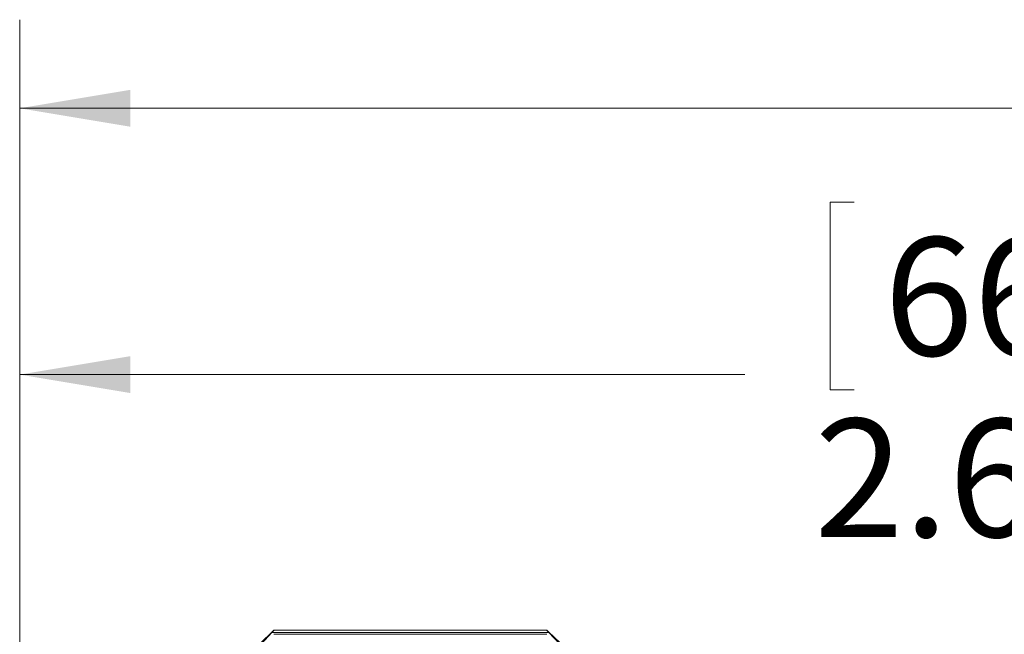
# Model space of a CAD drawing. Units: inches. Extents: x 0.4 to 16.6, y 0.2 to 10.8.
# Drawn here: x 3 to 4.4, y 5.8 to 6.7 of the extents above; entities that cross this region are included whole.
import ezdxf

# ---------------------------------------------------------------- set-up
doc = ezdxf.new("R2010")
doc.units = ezdxf.units.IN
doc.header["$MEASUREMENT"] = 0
doc.styles.add('SLDTEXTSTYLE0', font='TXT', dxfattribs={"width": 0.75})
doc.dimstyles.new('SLDDIMSTYLE0', dxfattribs={"dimtxt": 0.166667, "dimasz": 0.156, "dimexe": 0, "dimexo": 0.0625, "dimgap": 0.041667, "dimtad": 0, "dimtih": 1, "dimtoh": 1, "dimdec": 1, "dimrnd": 1e-09, "dimzin": 12, "dimdsep": 46, "dimtxsty": 'SLDTEXTSTYLE0', "dimsah": 1, "dimcen": 0.09, "dimadec": 0, "dimazin": 3, "dimtfac": 1, "dimtdec": 1, "dimtofl": 0, "dimtmove": 0, "dimatfit": 3, "dimfxl": 0, "dimfrac": 2, "dimtolj": 1, "dimtzin": 12, "dimarcsym": 0})

# ---------------------------------------------------------------- blocks, each defined once
blk = doc.blocks.new('_D')
at = {"color": 7, "linetype": 'Continuous', "lineweight": 0}
for p, q in [((4.2223, 6.4092), (4.1885, 6.4092)), ((4.1885, 6.4092), (4.1885, 6.1444)), ((4.5531, 6.4092), (4.5869, 6.4092)), ((4.5869, 6.4092), (4.5869, 6.1444)), ((3.0444, 5.7378), (3.0444, 6.2907)), ((5.6295, 5.6767), (5.6295, 6.2907)), ((3.0444, 6.1657), (4.0679, 6.1657)), ((5.6295, 6.1657), (4.7074, 6.1657)), ((4.1885, 6.1444), (4.2223, 6.1444)), ((4.5869, 6.1444), (4.5531, 6.1444))]:
    blk.add_line(p, q, dxfattribs=at)
for points in [[(3.0444, 6.1657), (3.2004, 6.1397), (3.2004, 6.1917)], [(5.6295, 6.1657), (5.4735, 6.1917), (5.4735, 6.1397)]]:
    blk.add_solid(points, dxfattribs=at)
at = {"color": 7, "linetype": 'Continuous', "lineweight": 0, "char_height": 0.16667, "attachment_point": 1, "style": 'SLDTEXTSTYLE0'}
for s, insert in [('66', (4.2645, 6.3593, 0.0039)), ('2.6', (4.1662, 6.1033, 0.0039))]:
    blk.add_mtext(s, dxfattribs=dict(at, insert=insert))
blk = doc.blocks.new('_D_2')
at = {"color": 7, "linetype": 'Continuous', "lineweight": 0}
for p, q in [((3.0444, 5.7103), (3.0444, 6.6665)), ((9.7549, 5.5046), (9.7549, 6.6665)), ((3.0444, 6.5415), (6.694, 6.5415)), ((9.7549, 6.5415), (6.8644, 6.5415))]:
    blk.add_line(p, q, dxfattribs=at)
for points in [[(3.0444, 6.5415), (3.2004, 6.5155), (3.2004, 6.5675)], [(9.7549, 6.5415), (9.5989, 6.5675), (9.5989, 6.5155)]]:
    blk.add_solid(points, dxfattribs=at)
at = {"color": 7, "linetype": 'Continuous', "lineweight": 0, "insert": (6.7278, 6.6239, 0.0039), "char_height": 0.1667, "attachment_point": 1, "style": 'SLDTEXTSTYLE0'}
blk.add_mtext('L', dxfattribs=at)

msp = doc.modelspace()

# ---------------------------------------------------------------- linework, layer by layer
at = {"color": 7, "linetype": 'Continuous', "lineweight": 15}
for p, q in [((3.4004, 5.8024), (3.3851, 5.7875)), ((3.3851, 5.7851), (3.4004, 5.8016)), ((3.7915, 5.8016), (3.4004, 5.8016)), ((3.7885, 5.7993), (3.4034, 5.7993)), ((3.7884, 5.8053), (3.4036, 5.8053)), ((3.4036, 5.8053), (3.4036, 5.8053)), ((3.4036, 5.8053), (3.7883, 5.8053)), ((3.7883, 5.8053), (3.4036, 5.8053)), ((3.7883, 5.8053), (3.7883, 5.8053)), ((3.8069, 5.7875), (3.7915, 5.8024)), ((3.7915, 5.8016), (3.8069, 5.7851))]:
    msp.add_line(p, q, dxfattribs=at)
for points, knots in [([(3.4036, 5.8053), (3.4035, 5.8052), (3.4031, 5.805), (3.402, 5.8039), (3.4011, 5.803), (3.4004, 5.8024)], [0, 0, 0, 0, 0.091643, 0.375238, 1, 1, 1, 1]), ([(3.4004, 5.8016), (3.401, 5.8023), (3.402, 5.8034), (3.4031, 5.8046), (3.4035, 5.8051), (3.4036, 5.8053)], [0, 0, 0, 0, 0.569355, 0.879728, 1, 1, 1, 1]), ([(3.7883, 5.8053), (3.7884, 5.8051), (3.7888, 5.8046), (3.7899, 5.8034), (3.7909, 5.8023), (3.7915, 5.8016)], [0, 0, 0, 0, 0.121668, 0.408524, 1, 1, 1, 1]), ([(3.7915, 5.8024), (3.7909, 5.803), (3.7899, 5.8039), (3.7889, 5.805), (3.7884, 5.8052), (3.7883, 5.8053)], [0, 0, 0, 0, 0.6020294, 0.9096049, 1, 1, 1, 1])]:
    msp.add_open_spline(points, degree=3, knots=knots, dxfattribs=at)

# ---------------------------------------------------------------- dimensions: what is measured, and where the dimension line sits
at = {"color": 7, "linetype": 'Continuous', "lineweight": 0}
dim = msp.add_linear_dim(base=(3.0444, 6.5415), p1=(9.7549, 5.4546), p2=(3.0444, 5.6603), text='L', dimstyle='SLDDIMSTYLE0', dxfattribs=at)
dim.commit()
dim.dimension.update_dxf_attribs({"geometry": '_D_2', "text_midpoint": (6.7792, 6.5415), "dimtype": 160})
dim = msp.add_linear_dim(base=(5.6295, 6.1657), p1=(3.0444, 5.6878), p2=(5.6295, 5.6267), dimstyle='SLDDIMSTYLE0', dxfattribs=at)
dim.commit()
dim.dimension.update_dxf_attribs({"geometry": '_D', "text_midpoint": (4.3877, 6.1657), "dimtype": 160})

doc.saveas('drawing.dxf')
